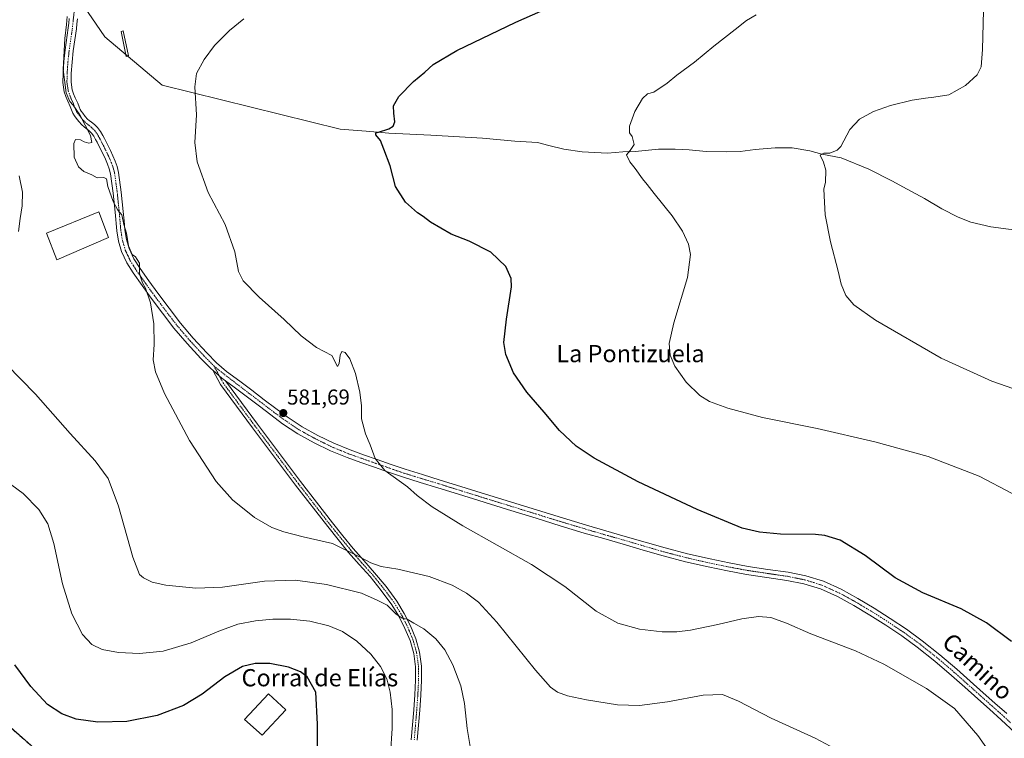
# Model space of a CAD drawing. Units: metres. Extents: x 559753 to 563188, y 4721750 to 4724093.
# Drawn here: x 560497 to 560954, y 4722858 to 4723192 of the extents above; entities that cross this region are included whole.
import ezdxf
from ezdxf.enums import TextEntityAlignment as Align

# ---------------------------------------------------------------- set-up
doc = ezdxf.new("R2010")
doc.units = ezdxf.units.M
doc.header["$MEASUREMENT"] = 0
doc.linetypes.add('TRAZO_Y_PUNTO', pattern=[1, 0.5, -0.25, 0, -0.25])
doc.linetypes.add('TRAZOS', pattern=[0.75, 0.5, -0.25])
for name, color, linetype, lineweight in [('Arbolado forestal', 92, 'TRAZOS', 0), ('Arbolado forestal CxS', 92, 'Continuous', 0), ('Camino', 19, 'Continuous', 0), ('Camino Cxs', 19, 'Continuous', 0), ('Camino eje', 39, 'TRAZO_Y_PUNTO', 13), ('Carátula', 7, 'Continuous', 5), ('Corriente natural lineal', 142, 'Continuous', 13), ('Cultivos herbáceos CxS', 92, 'Continuous', 0), ('Curva de nivel maestra', 36, 'Continuous', 30), ('Curva de nivel normal', 36, 'Continuous', 0), ('Edificación industrial', 135, 'Continuous', 13), ('Edificación industrial Cxs', 135, 'Continuous', 13), ('Estanque', 2, 'Continuous', 0), ('Estanque Cxs', 2, 'Continuous', 0), ('Punto de cota en terreno', 7, 'Continuous', 0), ('Rótulo de punto de cota en terreno', 19, 'Continuous', 0), ('Texto cartográfico', 19, 'Continuous', 0)]:
    doc.layers.add(name, color=color, linetype=linetype, lineweight=lineweight)
doc.styles.add('Arial', font='txt', dxfattribs={"height": 0.2})

# ---------------------------------------------------------------- blocks, each defined once
blk = doc.blocks.new('*U150')
at = {"layer": 'Arbolado forestal CxS', "color": 92, "linetype": 'Continuous', "lineweight": 0}
blk.add_polyline3d([(560487.07, 4722867.57, 604.09), (560503.33, 4722853.34, 603.57), (560518.23, 4722848.6, 603), (560540.86, 4722842.63, 604.95), (560559.93, 4722836.87, 605.59), (560597.44, 4722807.57, 606.18), (560677.6, 4722779.29, 604.14), (560755.98, 4722744.6, 602.77), (560765.36, 4722742.04, 602.94), (560815.76, 4722697.51, 605.89), (560834.05, 4722644.33, 607.37), (560850.09, 4722610.1, 608.26), (560872.83, 4722577.07, 611.21), (560880.46, 4722574.11, 611.46), (560885.74, 4722570.01, 611.61), (560892.77, 4722565.91, 611.39), (560898.05, 4722559.47, 611.03), (560898.63, 4722551.26, 610.95), (560908.01, 4722531.34, 610.3), (560920.32, 4722521.97, 609.69), (560987.14, 4722472.17, 605.48)], dxfattribs=at)
blk = doc.blocks.new('*U152')
at = {"layer": 'Cultivos herbáceos CxS', "color": 92, "linetype": 'Continuous', "lineweight": 0}
blk.add_polyline3d([(560987.14, 4722472.17, 605.48), (560920.32, 4722521.97, 609.69), (560908.01, 4722531.34, 610.3), (560898.63, 4722551.26, 610.95), (560898.05, 4722559.47, 611.03), (560892.77, 4722565.91, 611.39), (560885.74, 4722570.01, 611.61), (560880.46, 4722574.11, 611.46), (560872.83, 4722577.07, 611.21), (560850.09, 4722610.1, 608.26), (560834.05, 4722644.33, 607.37), (560815.76, 4722697.51, 605.89), (560765.36, 4722742.04, 602.94), (560755.98, 4722744.6, 602.77), (560677.6, 4722779.29, 604.14), (560597.44, 4722807.57, 606.18), (560559.93, 4722836.87, 605.59), (560540.86, 4722842.63, 604.95), (560518.23, 4722848.6, 603), (560503.33, 4722853.34, 603.57), (560487.07, 4722867.57, 604.09)], dxfattribs=at)
blk = doc.blocks.new('*U164')
at = {"layer": 'Curva de nivel normal', "color": 36, "linetype": 'Continuous', "lineweight": 0}
blk.add_polyline3d([(560957.91, 4722971.55, 570), (560942.51, 4722979.61, 570), (560918.85, 4722988.66, 570), (560894.11, 4722995.58, 570), (560867.23, 4723001.71, 570), (560841.97, 4723006.8, 570), (560825.73, 4723011.16, 570), (560817.3, 4723014.32, 570), (560812.77, 4723017.13, 570), (560806.4, 4723023.22, 570), (560801.14, 4723030.63, 570), (560799.07, 4723035.89, 570), (560798.54, 4723041.2, 570), (560800.74, 4723050.91, 570), (560807.04, 4723071.96, 570), (560808.45, 4723082.59, 570), (560807.5, 4723087.33, 570), (560804.77, 4723093.48, 570), (560799.92, 4723100.6, 570), (560791.54, 4723110.92, 570), (560788.37, 4723115.16, 570), (560786.14, 4723117.82, 570), (560782.82, 4723122.63, 570), (560780.27, 4723125.64, 570), (560778.7, 4723128.86, 570), (560780.47, 4723130.9, 570), (560782.35, 4723133.64, 570), (560781.32, 4723137.37, 570), (560780.2, 4723139.17, 570), (560780.2, 4723142.23, 570), (560782.66, 4723149.07, 570), (560786.13, 4723155.12, 570), (560788.46, 4723157.18, 570), (560791.46, 4723158.07, 570), (560797.56, 4723162.2, 570), (560802.18, 4723165.95, 570), (560810.26, 4723171.99, 570), (560819.28, 4723179.48, 570), (560829.17, 4723187.1, 570), (560834.47, 4723191.4, 570), (560838.91, 4723194.04, 570)], dxfattribs=at)
blk = doc.blocks.new('*U172')
at = {"layer": 'Curva de nivel normal', "color": 36, "linetype": 'Continuous', "lineweight": 0}
blk.add_polyline3d([(560880.32, 4722850.46, 585), (560866.35, 4722857.82, 585), (560845.93, 4722867.07, 585), (560830.83, 4722874.98, 585), (560823.37, 4722878.07, 585), (560814.32, 4722877.81, 585), (560797.71, 4722874.65, 585), (560784.73, 4722873.02, 585), (560774.49, 4722873.39, 585), (560760.11, 4722875.58, 585), (560751.27, 4722877.48, 585), (560746.67, 4722879.26, 585), (560743.44, 4722881.54, 585), (560736.53, 4722889.51, 585), (560718.5, 4722911.74, 585), (560709.91, 4722921.09, 585), (560704.41, 4722925.22, 585), (560697.8, 4722928.86, 585), (560687.13, 4722932.94, 585), (560672.46, 4722936.44, 585), (560664.74, 4722937.66, 585), (560659.93, 4722939.31, 585), (560654.36, 4722942.3, 585), (560642.14, 4722948.31, 585), (560628.48, 4722951.47, 585), (560619.61, 4722953.76, 585), (560613.98, 4722955.8, 585), (560605.94, 4722960.43, 585), (560595.71, 4722968.53, 585), (560588.18, 4722977.14, 585), (560575.75, 4722996.12, 585), (560564.03, 4723017.99, 585), (560559.91, 4723028.06, 585), (560558.84, 4723033.66, 585), (560559.33, 4723040.81, 585), (560559.19, 4723050.34, 585), (560557.62, 4723060.1, 585), (560555.3, 4723066.89, 585), (560553.96, 4723069.5, 585), (560553.16, 4723071.75, 585), (560552.48, 4723073.97, 585), (560552.43, 4723078.59, 585), (560551.48, 4723080.32, 585), (560550.63, 4723081.46, 585), (560549.16, 4723082.66, 585), (560547.44, 4723086.57, 585), (560546.46, 4723092.51, 585), (560545.22, 4723096.47, 585), (560544.23, 4723101.1, 585), (560542.46, 4723103.2, 585), (560540.26, 4723107.21, 585), (560537.78, 4723114.25, 585), (560537.09, 4723117.69, 585), (560535.92, 4723118.44, 585), (560532.86, 4723118.27, 585), (560530.35, 4723119.6, 585), (560526.7, 4723121.2, 585), (560524.1, 4723123.38, 585), (560522.14, 4723127.9, 585), (560521.92, 4723134.1, 585), (560522.83, 4723136, 585), (560525.02, 4723135.92, 585), (560526.74, 4723134.93, 585), (560529.02, 4723134.32, 585), (560530.36, 4723134.71, 585), (560529.75, 4723137.88, 585), (560524.7, 4723147.57, 585), (560521.73, 4723152.04, 585), (560520.1, 4723153.68, 585), (560518.4, 4723157.75, 585), (560517, 4723168.49, 585), (560517.75, 4723183.02, 585), (560518.59, 4723189.53, 585), (560518.85, 4723193.12, 585)], dxfattribs=at)
blk = doc.blocks.new('*U178')
at = {"layer": 'Curva de nivel normal', "color": 36, "linetype": 'Continuous', "lineweight": 0}
blk.add_polyline3d([(560669.07, 4722850.51, 595), (560669.86, 4722862.28, 595), (560669.92, 4722871.14, 595), (560668.96, 4722879.27, 595), (560667.34, 4722885.38, 595), (560664.5, 4722891.19, 595), (560659.99, 4722896.92, 595), (560653.41, 4722902.95, 595), (560646.75, 4722907.46, 595), (560640.52, 4722910.1, 595), (560631.67, 4722912.16, 595), (560622.71, 4722913.2, 595), (560614.48, 4722913.18, 595), (560606.4, 4722912.41, 595), (560598.24, 4722910.76, 595), (560589.4, 4722907.54, 595), (560576.56, 4722902.07, 595), (560563.52, 4722898.32, 595), (560552.56, 4722897.12, 595), (560542.79, 4722897.68, 595), (560535.13, 4722899.08, 595), (560530.42, 4722901.36, 595), (560526.01, 4722906.08, 595), (560521, 4722915.65, 595), (560516.76, 4722929.59, 595), (560512.62, 4722948.36, 595), (560509.96, 4722957.39, 595), (560505.76, 4722964.17, 595), (560498.48, 4722971.52, 595), (560490.22, 4722977.52, 595)], dxfattribs=at)
blk = doc.blocks.new('*U184')
at = {"layer": 'Curva de nivel maestra', "color": 36, "linetype": 'Continuous', "lineweight": 30}
blk.add_polyline3d([(560957.65, 4722902.79, 575), (560945.94, 4722911.42, 575), (560934.27, 4722917.87, 575), (560916.47, 4722925.4, 575), (560903.52, 4722932.37, 575), (560889.55, 4722942.68, 575), (560878.06, 4722949.87, 575), (560870.91, 4722952.03, 575), (560866.5, 4722952.49, 575), (560850.25, 4722952.57, 575), (560840.46, 4722953.52, 575), (560832.47, 4722955.39, 575), (560811.5, 4722964.06, 575), (560784.08, 4722976.97, 575), (560763.78, 4722987.93, 575), (560755.42, 4722993.58, 575), (560747.64, 4723000.8, 575), (560740.46, 4723009.28, 575), (560732.38, 4723018.62, 575), (560726.29, 4723027.53, 575), (560722.61, 4723036.13, 575), (560721.78, 4723041.69, 575), (560722.91, 4723052.47, 575), (560725.38, 4723067.61, 575), (560725.16, 4723071.44, 575), (560722.75, 4723077.02, 575), (560715.66, 4723083.64, 575), (560705.63, 4723088.86, 575), (560697.27, 4723092.1, 575), (560687.65, 4723097.67, 575), (560684.33, 4723100.23, 575), (560681.6, 4723101.95, 575), (560676.07, 4723106.9, 575), (560671.41, 4723114.24, 575), (560668.95, 4723123.78, 575), (560666.06, 4723131.56, 575), (560664.39, 4723135.56, 575), (560662.24, 4723138.18, 575), (560662.32, 4723139.09, 575), (560663.58, 4723139.5, 575), (560668.34, 4723140.93, 575), (560670.32, 4723142.29, 575), (560671.1, 4723144.22, 575), (560670.62, 4723148.29, 575), (560670.53, 4723151.62, 575), (560673.01, 4723156.03, 575), (560679.84, 4723162.92, 575), (560685.07, 4723167.28, 575), (560688.94, 4723170.91, 575), (560699.84, 4723177.42, 575), (560727.37, 4723190.59, 575), (560738.97, 4723195.62, 575)], dxfattribs=at)
blk = doc.blocks.new('*U189')
at = {"layer": 'Curva de nivel maestra', "color": 36, "linetype": 'Continuous', "lineweight": 30}
blk.add_polyline3d([(560635.06, 4722840.61, 600), (560635.22, 4722864.4, 600), (560634.46, 4722879.28, 600), (560630.37, 4722886.36, 600), (560627.32, 4722888.73, 600), (560621.69, 4722890.81, 600), (560613.04, 4722892.51, 600), (560606.19, 4722892.6, 600), (560600.37, 4722891.14, 600), (560592.14, 4722886.35, 600), (560581.59, 4722878.28, 600), (560572.92, 4722873.05, 600), (560560.77, 4722868.33, 600), (560546.56, 4722865.61, 600), (560533.13, 4722865.34, 600), (560523.13, 4722866.74, 600), (560516.38, 4722869.1, 600), (560509.74, 4722873.55, 600), (560501.98, 4722881.78, 600), (560494.64, 4722891.93, 600)], dxfattribs=at)
blk = doc.blocks.new('5PATER')
at = {"layer": 'Carátula', "linetype": 'Continuous', "lineweight": 5}
h = blk.add_hatch(color=250, dxfattribs=at)
edge = h.paths.add_edge_path()
edge.add_ellipse((0, 0.01), major_axis=(-1.33, -1.34), ratio=0.999422, start_angle=0, end_angle=360)

msp = doc.modelspace()

# ---------------------------------------------------------------- linework, layer by layer
at = {"layer": 'Arbolado forestal', "color": 92, "linetype": 'TRAZOS', "lineweight": 0}
msp.add_polyline3d([(560487.08, 4722867.56, 604.09), (560503.33, 4722853.34, 603.57)], dxfattribs=at)
at = {"layer": 'Camino', "color": 19, "linetype": 'Continuous', "lineweight": 0}
for points in [[(560586.59, 4723028.77, 583.44), (560585.72, 4723029.53, 583.47), (560581, 4723034.26, 583.62), (560574.6, 4723041.16, 583.94), (560568.51, 4723048.32, 584.24), (560563.16, 4723055.28, 584.5), (560557.92, 4723062.32, 584.86), (560553.7, 4723068.13, 585.04), (560549.56, 4723074, 585.14), (560546.54, 4723078.79, 585.24), (560544.09, 4723083.95, 585.23), (560542.67, 4723088.75, 585.17), (560541.92, 4723093.65, 585.13), (560541.18, 4723102.23, 585.02), (560540.26, 4723111.14, 584.87), (560539.05, 4723120.03, 584.7), (560538.46, 4723122.36, 584.54), (560537.61, 4723124.63, 584.42), (560536.65, 4723126.95, 584.42), (560535.6, 4723129.22, 584.4), (560533.44, 4723133.46, 584.64), (560532.77, 4723134.76, 584.69), (560532.11, 4723136.07, 584.74), (560531.22, 4723137.62, 584.8), (560530.13, 4723139.04, 584.87), (560528.99, 4723140.14, 584.9), (560527.79, 4723141.17, 584.94), (560526.77, 4723141.96, 584.98), (560525.77, 4723142.79, 585.06), (560524.37, 4723144.34, 585.21), (560523.09, 4723146, 585.25), (560522.27, 4723147.07, 585.22), (560521.57, 4723148.21, 585.15), (560520.9, 4723149.79, 585.17), (560520.27, 4723151.38, 585.18), (560519.17, 4723153.86, 585.15), (560518.29, 4723155.97, 585.2), (560517.55, 4723158.16, 585.22), (560516.88, 4723162.48, 584.95), (560516.96, 4723166.8, 584.85), (560517.35, 4723172.27, 584.86), (560517.93, 4723177.73, 584.89), (560519.41, 4723188, 584.91), (560519.66, 4723190.14, 584.92), (560519.85, 4723192.29, 584.94)], [(560523.66, 4723192.06, 584.76), (560523.44, 4723189.75, 584.72), (560523.18, 4723187.51, 584.7), (560522.44, 4723182.33, 584.7), (560521.71, 4723177.26, 584.66), (560521.15, 4723171.93, 584.68), (560520.76, 4723166.63, 584.75), (560520.7, 4723162.74, 584.79), (560521.26, 4723159.06, 584.79), (560521.85, 4723157.31, 584.77), (560522.66, 4723155.36, 584.8), (560523.2, 4723154.17, 584.84), (560523.78, 4723152.86, 584.88), (560524.43, 4723151.23, 584.91), (560524.97, 4723149.95, 584.91), (560525.41, 4723149.23, 584.91), (560526.11, 4723148.32, 584.88), (560527.29, 4723146.78, 584.82), (560528.41, 4723145.55, 584.75), (560529.15, 4723144.94, 584.7), (560530.2, 4723144.12, 584.62), (560531.55, 4723142.96, 584.54), (560532.97, 4723141.58, 584.46), (560534.4, 4723139.74, 584.49), (560535.46, 4723137.88, 584.54), (560536.17, 4723136.49, 584.49), (560536.83, 4723135.19, 584.38), (560537.91, 4723133.07, 584.15), (560539.02, 4723130.88, 584.1), (560540.14, 4723128.48, 584.27), (560541.16, 4723126.02, 584.35), (560542.1, 4723123.51, 584.29), (560542.8, 4723120.76, 584.14), (560544.04, 4723111.59, 583.98), (560544.97, 4723102.58, 584.58), (560545.34, 4723098.26, 584.77), (560545.7, 4723094.1, 584.96), (560546.4, 4723089.58, 584.99), (560547.66, 4723085.32, 584.83), (560549.88, 4723080.63, 584.81), (560552.73, 4723076.12, 584.74), (560556.8, 4723070.34, 584.72), (560560.98, 4723064.58, 584.32), (560566.2, 4723057.58, 584.03), (560571.47, 4723050.72, 583.79), (560577.45, 4723043.69, 583.64), (560583.75, 4723036.9, 583.32), (560588.32, 4723032.32, 583.19), (560592.96, 4723028.28, 582.99), (560599.05, 4723023.78, 582.67), (560604.64, 4723019.53, 582.42), (560610.46, 4723015.1, 582.13), (560615.82, 4723011.05, 581.84), (560621.09, 4723007.09, 581.6), (560628.04, 4723002.5, 581.46), (560635.4, 4722998.47, 581.14), (560642.75, 4722994.86, 580.99), (560650.29, 4722991.77, 580.59), (560656.55, 4722989.55, 580.23), (560662.92, 4722987.32, 579.93), (560669.4, 4722985.04, 579.68), (560675.86, 4722982.82, 579.4), (560684.01, 4722980.29, 579.1), (560692.24, 4722977.8, 578.82), (560701.78, 4722974.83, 578.5), (560711.29, 4722971.86, 578.24), (560749.03, 4722960.18, 577.51), (560760.22, 4722956.81, 577.34), (560769.19, 4722954.2, 577.31), (560778.18, 4722951.6, 577.22), (560787.47, 4722948.91, 577.21), (560796.71, 4722946.23, 577.08), (560807.08, 4722943.51, 576.96), (560817.54, 4722941.11, 576.76), (560826.35, 4722939.3, 576.55), (560835.18, 4722937.66, 576.59), (560844.41, 4722936.27, 576.65), (560853.83, 4722934.91, 576.76), (560862.04, 4722933.24, 576.84), (560870.18, 4722930.72, 576.87), (560878.44, 4722927.01, 576.83), (560886.2, 4722922.73, 576.86), (560893.81, 4722918.2, 577.02), (560901.28, 4722913.48, 577.13), (560908.78, 4722908.44, 577.47), (560916.09, 4722903.12, 577.65), (560924.32, 4722896.61, 577.96), (560932.26, 4722889.85, 578.28), (560938.39, 4722884.37, 578.33), (560944.49, 4722878.92, 578.29), (560949.91, 4722874.1, 578.12), (560955.36, 4722869.23, 578.01)], [(560678.74, 4722857.09, 593.58), (560679.33, 4722864.08, 593.57), (560679.91, 4722871.07, 593.43), (560680.38, 4722877.95, 593.14), (560680.77, 4722884.83, 592.81), (560680.7, 4722891.02, 592.53), (560679.86, 4722897.21, 592.19), (560678.2, 4722903.15, 591.65), (560675.81, 4722908.81, 590.78), (560673, 4722914.49, 590.17), (560669.72, 4722919.87, 589.53), (560664.81, 4722926.52, 588.41), (560659.61, 4722932.91, 587.3), (560654.59, 4722938.51, 586.09), (560649.64, 4722944.18, 585.04), (560644.78, 4722950.16, 584.39), (560639.91, 4722956.14, 583.92), (560625.01, 4722975.44, 583.32), (560605.01, 4723002.12, 583.22), (560590.13, 4723022.2, 583.47), (560586.59, 4723028.77, 583.44)], [(560586.59, 4723028.77, 583.44), (560590.75, 4723025.15, 583.3), (560592.47, 4723023.84, 583.21)], [(560586.59, 4723028.77, 583.44), (560590.75, 4723025.15, 583.3), (560592.47, 4723023.84, 583.21)], [(560592.47, 4723023.84, 583.21), (560607.25, 4723003.79, 582.97), (560627.25, 4722977.13, 583.17), (560642.08, 4722957.91, 583.61), (560646.94, 4722951.92, 583.9), (560651.78, 4722945.98, 584.37), (560656.68, 4722940.36, 585.13), (560661.73, 4722934.73, 586.18), (560667.02, 4722928.24, 587.54), (560672.04, 4722921.43, 588.83), (560675.45, 4722915.84, 589.67), (560678.36, 4722909.98, 590.29), (560680.85, 4722904.07, 591.1), (560682.61, 4722897.78, 591.74), (560683.49, 4722891.23, 592.09), (560683.57, 4722884.77, 592.39), (560683.17, 4722877.78, 592.69), (560682.7, 4722870.86, 592.99), (560681.53, 4722856.94, 593.26)], [(560959.21, 4722860.47, 578.22), (560952.81, 4722866.43, 578.43), (560947.38, 4722871.27, 578.58), (560941.96, 4722876.09, 578.78), (560935.86, 4722881.54, 578.77), (560929.77, 4722886.99, 578.69), (560921.91, 4722893.68, 578.41), (560913.8, 4722900.09, 578.16), (560906.6, 4722905.33, 577.92), (560899.21, 4722910.3, 577.74), (560891.82, 4722914.96, 577.52), (560884.31, 4722919.44, 577.33), (560876.75, 4722923.62, 577.09), (560868.84, 4722927.16, 577.23), (560861.1, 4722929.56, 577.11), (560853.18, 4722931.16, 577.1), (560843.86, 4722932.51, 577.03), (560834.55, 4722933.92, 576.91), (560825.62, 4722935.57, 576.9), (560816.73, 4722937.4, 576.96), (560806.17, 4722939.83, 577.12), (560795.7, 4722942.57, 577.3), (560786.42, 4722945.26, 577.43), (560777.13, 4722947.95, 577.46), (560768.13, 4722950.55, 577.61), (560759.14, 4722953.17, 577.67), (560747.92, 4722956.55, 577.95), (560736.73, 4722960.01, 578.06), (560723.45, 4722964.12, 578.28), (560710.17, 4722968.24, 578.55), (560700.65, 4722971.2, 578.85), (560691.13, 4722974.18, 579.08), (560682.9, 4722976.66, 579.39), (560674.68, 4722979.22, 579.66), (560668.15, 4722981.45, 579.94), (560661.66, 4722983.74, 580.13), (560655.29, 4722985.97, 580.51), (560648.94, 4722988.22, 580.81), (560641.19, 4722991.4, 581.33), (560633.66, 4722995.1, 581.55), (560626.08, 4722999.25, 581.82), (560618.9, 4723003.98, 582.01), (560613.53, 4723008.02, 582.09), (560608.17, 4723012.08, 582.37), (560596.51, 4723020.94, 583.01), (560592.47, 4723023.84, 583.21)]]:
    msp.add_polyline3d(points, dxfattribs=at)
at = {"layer": 'Camino Cxs', "color": 19, "linetype": 'Continuous', "lineweight": 0}
for points in [[(560959.21, 4722860.47, 578.22), (560952.81, 4722866.43, 578.43), (560947.38, 4722871.27, 578.58), (560941.96, 4722876.09, 578.78), (560935.86, 4722881.54, 578.77), (560929.77, 4722886.99, 578.69), (560921.91, 4722893.68, 578.41), (560913.8, 4722900.09, 578.16), (560906.6, 4722905.33, 577.92), (560899.21, 4722910.3, 577.74), (560891.82, 4722914.96, 577.52), (560884.31, 4722919.44, 577.33), (560876.75, 4722923.62, 577.09), (560868.84, 4722927.16, 577.23), (560861.1, 4722929.56, 577.11), (560853.18, 4722931.16, 577.1), (560843.86, 4722932.51, 577.03), (560834.55, 4722933.92, 576.91), (560825.62, 4722935.57, 576.9), (560816.73, 4722937.4, 576.96), (560806.17, 4722939.83, 577.12), (560795.7, 4722942.57, 577.3), (560786.42, 4722945.26, 577.43), (560777.13, 4722947.95, 577.46), (560768.13, 4722950.55, 577.61), (560759.14, 4722953.17, 577.67), (560747.92, 4722956.55, 577.95), (560736.73, 4722960.01, 578.06), (560723.45, 4722964.12, 578.28), (560710.17, 4722968.24, 578.55), (560700.65, 4722971.2, 578.85), (560691.13, 4722974.18, 579.08), (560682.9, 4722976.66, 579.39), (560674.68, 4722979.22, 579.66), (560668.15, 4722981.45, 579.94), (560661.66, 4722983.74, 580.13), (560655.29, 4722985.97, 580.51), (560648.94, 4722988.22, 580.81), (560641.19, 4722991.4, 581.33), (560633.66, 4722995.1, 581.55), (560626.08, 4722999.25, 581.82), (560618.9, 4723003.98, 582.01), (560613.53, 4723008.02, 582.09), (560608.17, 4723012.08, 582.37), (560596.51, 4723020.94, 583.01), (560592.47, 4723023.84, 583.21), (560590.75, 4723025.15, 583.3), (560586.59, 4723028.77, 583.44), (560585.72, 4723029.53, 583.47), (560581, 4723034.26, 583.62), (560574.6, 4723041.16, 583.94), (560568.51, 4723048.32, 584.24), (560563.16, 4723055.28, 584.5), (560557.92, 4723062.32, 584.86), (560553.7, 4723068.13, 585.04), (560549.56, 4723074, 585.14), (560546.54, 4723078.79, 585.24), (560544.09, 4723083.95, 585.23), (560542.67, 4723088.75, 585.17), (560541.92, 4723093.65, 585.13), (560541.18, 4723102.23, 585.02), (560540.26, 4723111.14, 584.87), (560539.05, 4723120.03, 584.7), (560538.46, 4723122.36, 584.54), (560537.61, 4723124.63, 584.42), (560536.65, 4723126.95, 584.42), (560535.6, 4723129.22, 584.4), (560533.44, 4723133.46, 584.64), (560532.77, 4723134.76, 584.69), (560532.11, 4723136.07, 584.74), (560531.22, 4723137.62, 584.8), (560530.13, 4723139.04, 584.87), (560528.99, 4723140.14, 584.9), (560527.79, 4723141.17, 584.94), (560526.77, 4723141.96, 584.98), (560525.77, 4723142.79, 585.06), (560524.37, 4723144.34, 585.21), (560523.09, 4723146, 585.25), (560522.27, 4723147.07, 585.22), (560521.57, 4723148.21, 585.15), (560520.9, 4723149.79, 585.17), (560520.27, 4723151.38, 585.18), (560519.17, 4723153.86, 585.15), (560518.29, 4723155.97, 585.2), (560517.55, 4723158.16, 585.22), (560516.88, 4723162.48, 584.95), (560516.96, 4723166.8, 584.85), (560517.35, 4723172.27, 584.86), (560517.93, 4723177.73, 584.89), (560519.41, 4723188, 584.91), (560519.66, 4723190.14, 584.92), (560519.85, 4723192.29, 584.94)], [(560523.66, 4723192.06, 584.76), (560523.44, 4723189.75, 584.72), (560523.18, 4723187.51, 584.7), (560522.44, 4723182.33, 584.7), (560521.71, 4723177.26, 584.66), (560521.15, 4723171.93, 584.68), (560520.76, 4723166.63, 584.75), (560520.7, 4723162.74, 584.79), (560521.26, 4723159.06, 584.79), (560521.85, 4723157.31, 584.77), (560522.66, 4723155.36, 584.8), (560523.2, 4723154.17, 584.84), (560523.78, 4723152.86, 584.88), (560524.43, 4723151.23, 584.91), (560524.97, 4723149.95, 584.91), (560525.41, 4723149.23, 584.91), (560526.11, 4723148.32, 584.88), (560527.29, 4723146.78, 584.82), (560528.41, 4723145.55, 584.75), (560529.15, 4723144.94, 584.7), (560530.2, 4723144.12, 584.62), (560531.55, 4723142.96, 584.54), (560532.97, 4723141.58, 584.46), (560534.4, 4723139.74, 584.49), (560535.46, 4723137.88, 584.54), (560536.17, 4723136.49, 584.49), (560536.83, 4723135.19, 584.38), (560537.91, 4723133.07, 584.15), (560539.02, 4723130.88, 584.1), (560540.14, 4723128.48, 584.27), (560541.16, 4723126.02, 584.35), (560542.1, 4723123.51, 584.29), (560542.8, 4723120.76, 584.14), (560544.04, 4723111.59, 583.98), (560544.97, 4723102.58, 584.58), (560545.34, 4723098.26, 584.77), (560545.7, 4723094.1, 584.96), (560546.4, 4723089.58, 584.99), (560547.66, 4723085.32, 584.83), (560549.88, 4723080.63, 584.81), (560552.73, 4723076.12, 584.74), (560556.8, 4723070.34, 584.72), (560560.98, 4723064.58, 584.32), (560566.2, 4723057.58, 584.03), (560571.47, 4723050.72, 583.79), (560577.45, 4723043.69, 583.64), (560583.75, 4723036.9, 583.32), (560588.32, 4723032.32, 583.19), (560592.96, 4723028.28, 582.99), (560599.05, 4723023.78, 582.67), (560604.64, 4723019.53, 582.42), (560610.46, 4723015.1, 582.13), (560615.82, 4723011.05, 581.84), (560621.09, 4723007.09, 581.6), (560628.04, 4723002.5, 581.46), (560635.4, 4722998.47, 581.14), (560642.75, 4722994.86, 580.99), (560650.29, 4722991.77, 580.59), (560656.55, 4722989.55, 580.23), (560662.92, 4722987.32, 579.93), (560669.4, 4722985.04, 579.68), (560675.86, 4722982.82, 579.4), (560684.01, 4722980.29, 579.1), (560692.24, 4722977.8, 578.82), (560701.78, 4722974.83, 578.5), (560711.29, 4722971.86, 578.24), (560749.03, 4722960.18, 577.51), (560760.22, 4722956.81, 577.34), (560769.19, 4722954.2, 577.31), (560778.18, 4722951.6, 577.22), (560787.47, 4722948.91, 577.21), (560796.71, 4722946.23, 577.08), (560807.08, 4722943.51, 576.96), (560817.54, 4722941.11, 576.76), (560826.35, 4722939.3, 576.55), (560835.18, 4722937.66, 576.59), (560844.41, 4722936.27, 576.65), (560853.83, 4722934.91, 576.76), (560862.04, 4722933.24, 576.84), (560870.18, 4722930.72, 576.87), (560878.44, 4722927.01, 576.83), (560886.2, 4722922.73, 576.86), (560893.81, 4722918.2, 577.02), (560901.28, 4722913.48, 577.13), (560908.78, 4722908.44, 577.47), (560916.09, 4722903.12, 577.65), (560924.32, 4722896.61, 577.96), (560932.26, 4722889.85, 578.28), (560938.39, 4722884.37, 578.33), (560944.49, 4722878.92, 578.29), (560949.91, 4722874.1, 578.12), (560955.36, 4722869.23, 578.01)], [(560678.74, 4722857.09, 593.58), (560679.33, 4722864.08, 593.57), (560679.91, 4722871.07, 593.43), (560680.38, 4722877.95, 593.14), (560680.77, 4722884.83, 592.81), (560680.7, 4722891.02, 592.53), (560679.86, 4722897.21, 592.19), (560678.2, 4722903.15, 591.65), (560675.81, 4722908.81, 590.78), (560673, 4722914.49, 590.17), (560669.72, 4722919.87, 589.53), (560664.81, 4722926.52, 588.41), (560659.61, 4722932.91, 587.3), (560654.59, 4722938.51, 586.09), (560649.64, 4722944.18, 585.04), (560644.78, 4722950.16, 584.39), (560639.91, 4722956.14, 583.92), (560625.01, 4722975.44, 583.32), (560605.01, 4723002.12, 583.22), (560590.13, 4723022.2, 583.47), (560586.59, 4723028.77, 583.44), (560590.75, 4723025.15, 583.3), (560592.47, 4723023.84, 583.21), (560592.47, 4723023.84, 583.21), (560607.25, 4723003.79, 582.97), (560627.25, 4722977.13, 583.17), (560642.08, 4722957.91, 583.61), (560646.94, 4722951.92, 583.9), (560651.78, 4722945.98, 584.37), (560656.68, 4722940.36, 585.13), (560661.73, 4722934.73, 586.18), (560667.02, 4722928.24, 587.54), (560672.04, 4722921.43, 588.83), (560675.45, 4722915.84, 589.67), (560678.36, 4722909.98, 590.29), (560680.85, 4722904.07, 591.1), (560682.61, 4722897.78, 591.74), (560683.49, 4722891.23, 592.09), (560683.57, 4722884.77, 592.39), (560683.17, 4722877.78, 592.69), (560682.7, 4722870.86, 592.99), (560681.53, 4722856.94, 593.26)]]:
    msp.add_polyline3d(points, dxfattribs=at)
at = {"layer": 'Camino eje', "color": 39, "linetype": 'TRAZO_Y_PUNTO', "lineweight": 13}
for points in [[(560522.2, 4723196.1, 584.95), (560521.65, 4723191.02, 584.84), (560521.55, 4723189.95, 584.83), (560521.3, 4723187.76, 584.82), (560520.93, 4723185.17, 584.81), (560519.82, 4723177.5, 584.77), (560519.53, 4723174.77, 584.76), (560519.25, 4723172.1, 584.77), (560519.06, 4723169.45, 584.78), (560518.86, 4723166.72, 584.8), (560518.83, 4723164.77, 584.81), (560518.79, 4723162.61, 584.86), (560519.07, 4723160.77, 584.94), (560519.41, 4723158.61, 585), (560520.07, 4723156.64, 584.97), (560520.92, 4723154.61, 584.92), (560521.19, 4723153.99, 584.9), (560521.46, 4723153.4, 584.88), (560522.03, 4723152.12, 584.93), (560522.67, 4723150.51, 584.98), (560523.27, 4723149.08, 585.01), (560523.73, 4723148.33, 585.01), (560524.25, 4723147.62, 585.03), (560525.19, 4723146.39, 585.01), (560525.83, 4723145.56, 584.97), (560526.39, 4723144.95, 584.91), (560527.09, 4723144.17, 584.86), (560527.78, 4723143.6, 584.81), (560528.47, 4723143.06, 584.78), (560529, 4723142.65, 584.76), (560530.27, 4723141.55, 584.72), (560530.84, 4723141, 584.71), (560531.55, 4723140.31, 584.69), (560532.27, 4723139.39, 584.68), (560532.81, 4723138.68, 584.69), (560533.34, 4723137.75, 584.67), (560533.79, 4723136.98, 584.64), (560534.14, 4723136.28, 584.61), (560534.47, 4723135.63, 584.59), (560534.81, 4723134.98, 584.57), (560536.76, 4723131.15, 584.4), (560537.31, 4723130.05, 584.35), (560537.84, 4723128.92, 584.34), (560538.4, 4723127.72, 584.36), (560539.39, 4723125.33, 584.4), (560540.28, 4723122.94, 584.5), (560540.93, 4723120.4, 584.59), (560541.55, 4723115.81, 584.64), (560542.15, 4723111.37, 584.56), (560543.08, 4723102.41, 584.81), (560543.26, 4723100.25, 584.86), (560543.81, 4723093.88, 585.05), (560544.16, 4723091.62, 585.07), (560544.54, 4723089.17, 585.08), (560545.88, 4723084.64, 585.14), (560547.1, 4723082.06, 585.09), (560548.21, 4723079.71, 585.07), (560549.72, 4723077.32, 585.08), (560551.15, 4723075.06, 585.01), (560553.22, 4723072.13, 584.98), (560555.25, 4723069.24, 584.9), (560559.45, 4723063.45, 584.68), (560562.06, 4723059.95, 584.48), (560564.68, 4723056.43, 584.28), (560569.99, 4723049.52, 584.04), (560576.03, 4723042.43, 583.81), (560582.38, 4723035.58, 583.5), (560587.02, 4723030.93, 583.35)], [(560587.02, 4723030.93, 583.35), (560591.31, 4723022.95, 583.36), (560606.13, 4723002.95, 583.12), (560626.13, 4722976.28, 583.27), (560641, 4722957.03, 583.78), (560643.43, 4722954.03, 583.89), (560648.28, 4722948.07, 584.4), (560650.71, 4722945.08, 584.68), (560653.19, 4722942.25, 585.11), (560655.64, 4722939.44, 585.58), (560660.67, 4722933.82, 586.74), (560663.32, 4722930.58, 587.3), (560665.92, 4722927.38, 587.96), (560668.37, 4722924.06, 588.72), (560670.88, 4722920.65, 589.13), (560674.23, 4722915.17, 589.9), (560675.68, 4722912.24, 590.26), (560677.09, 4722909.4, 590.48), (560678.28, 4722906.57, 590.93), (560679.53, 4722903.61, 591.38), (560681.24, 4722897.5, 591.98), (560681.68, 4722894.22, 592.2), (560682.1, 4722891.13, 592.32), (560682.14, 4722887.9, 592.48), (560682.17, 4722884.8, 592.6), (560681.78, 4722877.87, 592.93), (560681.31, 4722870.97, 593.24), (560681.01, 4722867.46, 593.34), (560680.72, 4722863.96, 593.4), (560680.14, 4722857.02, 593.42)], [(560587.02, 4723030.93, 583.35), (560589.34, 4723028.91, 583.23), (560597.78, 4723022.36, 582.8), (560603.49, 4723018.02, 582.53), (560606.4, 4723015.81, 582.4), (560609.32, 4723013.59, 582.23), (560612, 4723011.56, 582.11), (560614.68, 4723009.54, 581.93), (560620, 4723005.54, 581.77), (560623.47, 4723003.24, 581.59), (560627.06, 4723000.88, 581.62), (560634.53, 4722996.79, 581.33), (560641.97, 4722993.13, 581.18), (560649.62, 4722990, 580.68), (560655.92, 4722987.76, 580.35), (560662.29, 4722985.53, 580.02), (560665.53, 4722984.39, 579.89), (560668.78, 4722983.25, 579.78), (560672.01, 4722982.14, 579.66), (560675.27, 4722981.02, 579.53), (560679.38, 4722979.74, 579.37), (560683.46, 4722978.48, 579.19), (560687.57, 4722977.24, 579.09), (560691.69, 4722975.99, 578.95), (560696.46, 4722974.51, 578.77), (560701.22, 4722973.02, 578.64), (560705.97, 4722971.53, 578.46), (560710.73, 4722970.05, 578.39), (560717.37, 4722968, 578.3), (560724.01, 4722965.94, 578.12), (560742.88, 4722960.1, 577.77), (560748.48, 4722958.37, 577.71), (560759.68, 4722954.99, 577.5), (560764.18, 4722953.68, 577.47), (560768.66, 4722952.38, 577.46), (560777.66, 4722949.78, 577.33), (560786.95, 4722947.09, 577.32), (560796.21, 4722944.4, 577.18), (560801.39, 4722943.04, 577.18), (560806.63, 4722941.67, 577.04), (560811.91, 4722940.46, 576.96), (560817.14, 4722939.26, 576.85), (560825.99, 4722937.44, 576.71), (560830.4, 4722936.62, 576.74), (560834.87, 4722935.79, 576.75), (560839.52, 4722935.09, 576.78), (560844.14, 4722934.39, 576.82), (560848.8, 4722933.72, 576.86), (560853.51, 4722933.04, 576.9), (560857.47, 4722932.24, 576.94), (560861.57, 4722931.4, 576.97), (560869.51, 4722928.94, 577.02), (560873.64, 4722927.09, 577.07), (560877.6, 4722925.32, 576.97), (560881.48, 4722923.18, 577.03), (560885.26, 4722921.09, 577.09), (560889.06, 4722918.82, 577.2), (560892.82, 4722916.58, 577.28), (560896.51, 4722914.25, 577.38), (560900.25, 4722911.89, 577.43), (560907.69, 4722906.89, 577.7), (560914.95, 4722901.61, 577.9), (560919.06, 4722898.35, 578.06), (560923.12, 4722895.15, 578.19), (560931.02, 4722888.42, 578.51), (560934.08, 4722885.68, 578.52), (560937.13, 4722882.96, 578.57), (560943.23, 4722877.51, 578.53), (560948.65, 4722872.69, 578.35), (560951.36, 4722870.27, 578.27), (560954.09, 4722867.83, 578.21), (560957.32, 4722864.83, 578.1)]]:
    msp.add_polyline3d(points, dxfattribs=at)
at = {"layer": 'Corriente natural lineal', "color": 142, "linetype": 'Continuous', "lineweight": 13}
msp.add_polyline3d([(560524.61, 4723201.02, 585.25), (560536.35, 4723183.69, 583.47), (560563.07, 4723161.24, 581.06), (560645.76, 4723140.83, 575.94), (560657.8, 4723139.91, 575.31), (560668.25, 4723138.98, 574.76), (560687.83, 4723138.05, 574.03), (560711.91, 4723136.6, 573.26), (560726.86, 4723135.28, 572.58), (560737.31, 4723134.61, 571.83), (560742.6, 4723133.29, 571.79), (560749.61, 4723131.57, 571.44), (560758.21, 4723130.38, 571.04), (560769.85, 4723129.72, 570.44), (560777, 4723130.25, 570.16), (560782.68, 4723130.51, 569.84), (560793.53, 4723131.57, 569.24), (560801.34, 4723131.57, 568.79), (560807.82, 4723131.31, 568.4), (560815.76, 4723130.51, 567.92), (560825.28, 4723130.25, 567.35), (560831.5, 4723130.51, 567.05), (560838.51, 4723131.44, 566.83), (560847.77, 4723132.1, 566.42), (560855.71, 4723132.1, 565.99), (560863.91, 4723130.78, 565.49), (560869.51, 4723129.25, 565.07), (560878.46, 4723127.47, 564.62), (560891.3, 4723122.18, 564.03), (560902.01, 4723116.89, 563.56), (560909.15, 4723112.92, 563.22), (560917.22, 4723108.68, 562.92), (560925.16, 4723103.79, 562.51), (560932.83, 4723099.95, 562.19), (560938.66, 4723097.57, 561.89), (560947.92, 4723095.46, 561.59), (560964.45, 4723093.21, 560.78)], dxfattribs=at)
at = {"layer": 'Cultivos herbáceos CxS', "color": 92, "linetype": 'Continuous', "lineweight": 0}
msp.add_polyline3d([(560487.08, 4722867.56, 604.09), (560503.33, 4722853.34, 603.57)], dxfattribs=at)
at = {"layer": 'Curva de nivel normal', "color": 36, "linetype": 'Continuous', "lineweight": 0}
for points in [[(560971.98, 4723015.46, 565), (560948.52, 4723023.75, 565), (560924.92, 4723034.45, 565), (560894.43, 4723052.13, 565), (560884.3, 4723059.15, 565), (560880.69, 4723063.57, 565), (560878.41, 4723068.82, 565), (560877.01, 4723074.79, 565), (560873.46, 4723088.5, 565), (560871.08, 4723100.96, 565), (560870.57, 4723109.9, 565), (560870.41, 4723113.08, 565), (560871.11, 4723116.1, 565), (560871.4, 4723121.76, 565), (560870.27, 4723125.55, 565), (560868.67, 4723128.75, 565), (560870.35, 4723129.74, 565), (560873.19, 4723129.74, 565), (560876.59, 4723131.07, 565), (560878.36, 4723132.73, 565), (560882.52, 4723140.75, 565), (560886.97, 4723145.5, 565), (560893.46, 4723149.06, 565), (560901.3, 4723151.82, 565), (560911.44, 4723154.24, 565), (560917.69, 4723155.17, 565), (560921.44, 4723155.77, 565), (560928.47, 4723156.8, 565), (560936.14, 4723161.17, 565), (560941.65, 4723166.16, 565), (560943.52, 4723169.85, 565), (560944.17, 4723177.81, 565), (560944.63, 4723196.03, 565)], [(560955.55, 4722839.65, 580), (560941.92, 4722859.08, 580), (560931.09, 4722871.57, 580), (560918.06, 4722880.86, 580), (560898.29, 4722892.18, 580), (560885.06, 4722898.4, 580), (560864.4, 4722906.34, 580), (560853.01, 4722911.35, 580), (560845.83, 4722913.87, 580), (560840.02, 4722914.4, 580), (560832.27, 4722913.3, 580), (560821.17, 4722910.66, 580), (560808.5, 4722907.96, 580), (560802.12, 4722907.17, 580), (560795.32, 4722907.28, 580), (560784.76, 4722908.56, 580), (560774.76, 4722911.28, 580), (560764.67, 4722916.86, 580), (560750.1, 4722928.24, 580), (560734.57, 4722938.47, 580), (560702.74, 4722956.56, 580), (560688.44, 4722965.26, 580), (560681.52, 4722970.54, 580), (560676.94, 4722974.6, 580), (560666.48, 4722982.28, 580), (560661.96, 4722987.84, 580), (560659.72, 4722994.19, 580), (560657.47, 4722999.19, 580), (560655.59, 4723006.2, 580), (560655.66, 4723012.34, 580), (560654.85, 4723018.67, 580), (560652.76, 4723027.24, 580), (560650.19, 4723034.12, 580), (560647.97, 4723036.98, 580), (560646.54, 4723037.48, 580), (560645.68, 4723035.78, 580), (560645.19, 4723031.98, 580), (560644.49, 4723030.56, 580), (560641.83, 4723035.61, 580), (560634.77, 4723039.44, 580), (560627.65, 4723044.76, 580), (560619.73, 4723052.46, 580), (560608.08, 4723062.69, 580), (560600.61, 4723070.28, 580), (560598.53, 4723074.62, 580), (560596.72, 4723083.76, 580), (560592.31, 4723096.52, 580), (560584.32, 4723111.43, 580), (560579.21, 4723125.62, 580), (560578.27, 4723134.62, 580), (560578.96, 4723147.5, 580), (560578.15, 4723160.58, 580), (560579, 4723166.65, 580), (560582.49, 4723173.22, 580), (560587.3, 4723179.66, 580), (560594.3, 4723186.75, 580), (560600.9, 4723192.13, 580)], [(560496.24, 4723093.34, 590), (560497.09, 4723099.27, 590), (560498.05, 4723105.14, 590), (560498.13, 4723111.54, 590), (560496.66, 4723119.11, 590)], [(560706.1, 4722853.95, 590), (560704.64, 4722862.28, 590), (560703.52, 4722873.92, 590), (560701.78, 4722882.08, 590), (560698.11, 4722891.93, 590), (560694.32, 4722898.91, 590), (560690.11, 4722903.98, 590), (560684.65, 4722908.71, 590), (560679.92, 4722911.33, 590), (560676.85, 4722913.15, 590), (560674.44, 4722913.6, 590), (560671.7, 4722915.52, 590), (560667.49, 4722919.64, 590), (560662.87, 4722922.02, 590), (560655.6, 4722925.18, 590), (560639.43, 4722929.29, 590), (560624.94, 4722931.2, 590), (560610.5, 4722930.75, 590), (560591.09, 4722928.03, 590), (560578.64, 4722927.48, 590), (560564.72, 4722929.01, 590), (560558.34, 4722930.38, 590), (560554.36, 4722932.32, 590), (560552.44, 4722933.92, 590), (560549.4, 4722941.97, 590), (560542.75, 4722965.57, 590), (560537.93, 4722978.5, 590), (560531.83, 4722986.65, 590), (560520.27, 4722999.43, 590), (560504.18, 4723017.68, 590), (560490.66, 4723031.42, 590)]]:
    msp.add_polyline3d(points, dxfattribs=at)
at = {"layer": 'Edificación industrial', "color": 135, "linetype": 'Continuous', "lineweight": 13}
for points in [[(560538.05, 4723090.45, 586.81), (560514.08, 4723080.17, 587.98), (560509.28, 4723092.5, 590.04), (560533.55, 4723102.43, 586.82), (560538.05, 4723090.45, 586.81)], [(560620.46, 4722871.04, 603.09), (560609.46, 4722859.16, 606.01), (560601.32, 4722866.5, 605.03), (560612.35, 4722878.42, 602.59), (560620.46, 4722871.04, 603.09)]]:
    msp.add_polyline3d(points, dxfattribs=at)
at = {"layer": 'Edificación industrial Cxs', "color": 135, "linetype": 'Continuous', "lineweight": 13}
for points in [[(560538.05, 4723090.45, 586.81), (560514.08, 4723080.17, 587.98), (560509.28, 4723092.5, 590.04), (560533.55, 4723102.43, 586.82), (560538.05, 4723090.45, 586.81)], [(560620.46, 4722871.04, 603.09), (560609.46, 4722859.16, 606.01), (560601.32, 4722866.5, 605.03), (560612.35, 4722878.42, 602.59), (560620.46, 4722871.04, 603.09)]]:
    msp.add_polyline3d(points, close=True, dxfattribs=at)
at = {"layer": 'Estanque', "color": 2, "linetype": 'Continuous', "lineweight": 0}
msp.add_polyline3d([(560547.31, 4723174.84, 582.4), (560546.36, 4723174.64, 582.5), (560543.92, 4723186.28, 582.87), (560544.88, 4723186.48, 582.87), (560547.31, 4723174.84, 582.4)], dxfattribs=at)
at = {"layer": 'Estanque Cxs', "color": 2, "linetype": 'Continuous', "lineweight": 0}
msp.add_polyline3d([(560547.31, 4723174.84, 582.4), (560546.36, 4723174.64, 582.5), (560543.92, 4723186.28, 582.87), (560544.88, 4723186.48, 582.87), (560547.31, 4723174.84, 582.4)], close=True, dxfattribs=at)

# ---------------------------------------------------------------- block references
at = {"layer": 'Arbolado forestal CxS', "color": 92, "linetype": 'Continuous', "lineweight": 0}
msp.add_blockref('*U150', (0, 0), dxfattribs=at)
at = {"layer": 'Cultivos herbáceos CxS', "color": 92, "linetype": 'Continuous', "lineweight": 0}
msp.add_blockref('*U152', (0, 0), dxfattribs=at)
at = {"layer": 'Curva de nivel maestra', "color": 36, "linetype": 'Continuous', "lineweight": 30}
for name in ['*U184', '*U189']:
    msp.add_blockref(name, (0, 0), dxfattribs=at)
at = {"layer": 'Curva de nivel normal', "color": 36, "linetype": 'Continuous', "lineweight": 0}
for name in ['*U172', '*U164', '*U178']:
    msp.add_blockref(name, (0, 0), dxfattribs=at)
at = {"layer": 'Punto de cota en terreno', "linetype": 'Continuous', "lineweight": 0}
msp.add_blockref('5PATER', (560619.3, 4723008.91, 581.69), dxfattribs=at)

# ---------------------------------------------------------------- texts
at = {"layer": 'Rótulo de punto de cota en terreno', "color": 19, "linetype": 'Continuous', "lineweight": 0, "style": 'Arial'}
msp.add_text('581,69', height=7, dxfattribs=at).set_placement((560621.06, 4723010.67), align=Align.BOTTOM_LEFT)
at = {"layer": 'Texto cartográfico', "color": 19, "linetype": 'Continuous', "lineweight": 0, "style": 'Arial'}
for s, p in [('La Pontizuela', (560780.6, 4723036.55)), ('Corral de Elías', (560636.28, 4722885.92))]:
    msp.add_text(s, height=8, dxfattribs=at).set_placement(p, align=Align.MIDDLE_CENTER)
msp.add_text('Camino  de  los  Peregrinos', height=8, rotation=-42.7589, dxfattribs=at).set_placement((560977.62, 4722858.1), align=Align.MIDDLE_CENTER)

doc.saveas('drawing.dxf')
